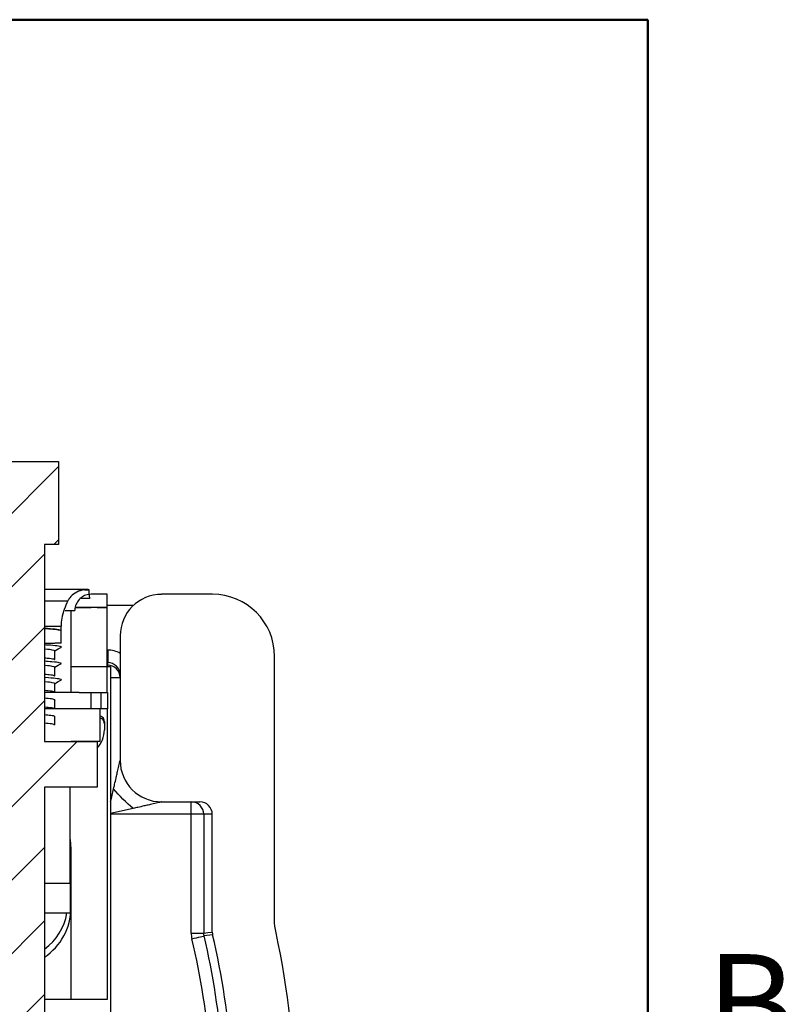
# Model space of a CAD drawing. Units: inches. Extents: x 0.1 to 16.9, y 0.1 to 10.9.
# Drawn here: x 15 to 16.8, y 8.1 to 10.5 of the extents above; entities that cross this region are included whole.
import ezdxf

# ---------------------------------------------------------------- set-up
doc = ezdxf.new("R2010")
doc.units = ezdxf.units.IN
doc.header["$MEASUREMENT"] = 0
doc.styles.add('SLDTEXTSTYLE0', font='TXT', dxfattribs={"width": 0.75})

msp = doc.modelspace()

# ---------------------------------------------------------------- hatches: boundary and pattern name
at = {"linetype": 'Continuous', "lineweight": 18}
h = msp.add_hatch(dxfattribs=at)
h.set_pattern_fill('ANSI31', style=0)
h.paths.add_polyline_path([(14.8565, 9.2355), (14.8905, 9.2355), (14.8905, 8.7615), (14.7635, 8.7615), (14.7635, 8.6515), (14.8905, 8.6515), (14.8905, 5.1355), (14.7184, 5.1355), (14.7184, 4.3355), (14.8954, 4.3355), (14.8954, 4.4135), (15.0444, 4.4135), (15.0444, 4.3355), (15.2184, 4.3355), (15.2184, 5.1355), (15.0464, 5.1355), (15.0464, 8.6515), (15.1734, 8.6515), (15.1734, 8.7615), (15.0464, 8.7615), (15.0464, 9.2355), (15.0804, 9.2355), (15.0804, 9.4355), (14.8565, 9.4355)], flags=0)

# ---------------------------------------------------------------- linework, layer by layer
at = {"color": 7, "linetype": 'Continuous', "lineweight": 50}
for p, q in [((0.5, 10.5), (16.5, 10.5)), ((16.5, 10.5), (16.5, 0.5))]:
    msp.add_line(p, q, dxfattribs=at)
at = {"color": 7, "linetype": 'Continuous', "lineweight": 25}
for p, q in [((14.8565, 9.4355), (15.0804, 9.4355)), ((15.0804, 9.4355), (15.0804, 9.2355)), ((15.0804, 9.2355), (15.0464, 9.2355)), ((15.0464, 9.2355), (15.0464, 8.7615)), ((15.1488, 9.1272), (15.0464, 9.1272)), ((15.1434, 9.1269), (15.1541, 9.1269)), ((15.159, 9.1158), (15.159, 9.1158)), ((15.1976, 9.1158), (15.159, 9.1158)), ((15.1976, 9.0843), (15.1976, 9.1158)), ((15.4511, 9.1158), (15.3289, 9.1158)), ((15.159, 9.0843), (15.1222, 9.0843)), ((15.1557, 9.1057), (15.1351, 9.1057)), ((15.1976, 9.0843), (15.159, 9.0843)), ((15.1732, 9.0843), (15.1976, 9.0843)), ((15.2604, 9.0885), (15.1976, 9.0885)), ((15.1976, 8.8796), (15.1976, 9.0843)), ((15.0964, 9.0764), (15.1196, 9.0764)), ((15.1102, 9.0764), (15.1102, 8.8796)), ((15.0464, 9.0394), (15.0866, 9.0394)), ((15.0866, 9.0284), (15.0866, 9.0394)), ((15.0873, 9.0279), (15.0858, 9.0286)), ((15.0866, 9.0275), (15.0873, 9.0279)), ((15.0866, 8.9999), (15.0866, 9.0275)), ((15.0866, 8.9977), (15.0866, 9.0275)), ((15.2289, 9.0156), (15.2289, 8.7158)), ((15.0866, 8.9977), (15.0715, 8.9977)), ((15.0866, 8.9977), (15.0866, 8.9977)), ((15.0712, 8.9585), (15.0712, 8.9793)), ((15.1989, 8.9814), (15.1989, 8.9514)), ((15.6009, 8.3323), (15.6009, 8.966)), ((15.1989, 8.9451), (15.1989, 8.9514)), ((15.0712, 8.9191), (15.0712, 8.9399)), ((15.1102, 8.9418), (15.2059, 8.9418)), ((15.2059, 8.9418), (15.2059, 6.0178)), ((15.0712, 8.8798), (15.0712, 8.9005)), ((15.1299, 8.8796), (15.0464, 8.8796)), ((15.0712, 8.8798), (15.0712, 8.8798)), ((15.1299, 8.8796), (15.1976, 8.8796)), ((15.1594, 8.8402), (15.1594, 8.8796)), ((15.183, 8.8402), (15.183, 8.8796)), ((15.1988, 8.8796), (15.1976, 8.8796)), ((15.1988, 8.8796), (15.1988, 8.8402)), ((15.0712, 8.8612), (15.0712, 8.8611)), ((15.0712, 8.8404), (15.0712, 8.8611)), ((15.1196, 8.8402), (15.0464, 8.8402)), ((15.0712, 8.8404), (15.0712, 8.8404)), ((15.181, 8.8402), (15.1196, 8.8402)), ((15.1988, 8.8402), (15.1299, 8.8402)), ((15.1594, 8.8389), (15.1594, 8.8402)), ((15.181, 8.7615), (15.181, 8.8402)), ((15.1976, 8.8402), (15.1976, 8.1394)), ((15.0712, 8.801), (15.0712, 8.8218)), ((15.0712, 8.8011), (15.0712, 8.801)), ((15.181, 8.8183), (15.1843, 8.8166)), ((15.1909, 8.8087), (15.1909, 8.8037)), ((15.1909, 8.8037), (15.1909, 8.789)), ((15.0464, 8.7615), (15.1734, 8.7615)), ((15.181, 8.7615), (15.1106, 8.7615)), ((15.1734, 8.7615), (15.1734, 8.6515)), ((15.1734, 8.6515), (15.0464, 8.6515)), ((15.0464, 8.6515), (15.0464, 5.1355)), ((15.1082, 8.419), (15.1082, 8.6515)), ((15.3289, 8.6158), (15.4209, 8.6158)), ((15.4003, 8.5858), (15.4003, 8.6158)), ((15.4303, 8.5858), (15.4003, 8.5858)), ((15.4003, 8.2997), (15.4003, 8.5858)), ((15.4509, 8.5858), (15.4303, 8.5858)), ((15.4303, 8.5858), (15.4303, 8.2997)), ((15.4509, 8.3021), (15.4509, 8.5858)), ((15.1082, 8.5252), (15.1102, 8.5016)), ((15.1102, 8.5016), (15.1102, 8.1394)), ((15.1082, 8.419), (15.1082, 8.3481)), ((15.0464, 8.3481), (15.1082, 8.3481)), ((15.4003, 8.2997), (15.4303, 8.2997)), ((15.4517, 8.2952), (15.4311, 8.2927)), ((15.1102, 8.1394), (15.0464, 8.1394)), ((15.1976, 8.1394), (15.1102, 8.1394))]:
    msp.add_line(p, q, dxfattribs=at)
at = {"color": 8, "linetype": 'Continuous', "lineweight": 25}
for p, q in [((15.0464, 9.1001), (15.1029, 9.1001)), ((15.1976, 8.9814), (15.1989, 8.9814)), ((15.1989, 8.9514), (15.1976, 8.9514)), ((15.1976, 8.9451), (15.1989, 8.9451)), ((15.1989, 8.9418), (15.1989, 8.9451)), ((15.2059, 8.9151), (15.2289, 8.9151)), ((15.1843, 8.8166), (15.181, 8.8166)), ((15.2606, 8.6), (15.2059, 8.5874)), ((15.4003, 8.5858), (15.2059, 8.5858)), ((15.1082, 8.419), (15.0464, 8.419))]:
    msp.add_line(p, q, dxfattribs=at)
at = {"color": 7, "linetype": 'Continuous', "lineweight": 25, "flags": 128}
for points in [[(15.1557, 9.1057), (15.1546, 9.1196), (15.1541, 9.1269)], [(15.0712, 8.9793), (15.0754, 8.9817), (15.0798, 8.9842), (15.0873, 8.9886)], [(15.0712, 8.9399), (15.0754, 8.9423), (15.0798, 8.9448), (15.0873, 8.9492)], [(15.0712, 8.9005), (15.0755, 8.903), (15.0798, 8.9055), (15.0873, 8.9098)], [(15.4303, 8.2997), (15.4402, 8.3008), (15.4509, 8.3021)], [(15.4019, 8.2858), (15.4075, 8.2872), (15.4129, 8.2884), (15.4179, 8.2896), (15.4223, 8.2907), (15.4259, 8.2915), (15.4287, 8.2922), (15.4304, 8.2926), (15.4311, 8.2927)]]:
    msp.add_lwpolyline(points, dxfattribs=at)
at = {"color": 8, "linetype": 'Continuous', "lineweight": 25, "flags": 128}
msp.add_lwpolyline([(15.2059, 8.6161), (15.2086, 8.6278), (15.2132, 8.6474)], dxfattribs=at)
at = {"color": 7, "linetype": 'Continuous', "lineweight": 25}
for centre, radius, start, end in [((15.1488, 9.0748), 0.0524, 90, 114.4783), ((15.1488, 9.0748), 0.0524, 84.1345, 90), ((15.1989, 8.9151), 0.03, 0.0095, 90.0102), ((15.1279, 8.789), 0.063, 316.3106, 0), ((15.3289, 8.7158), 0.1, 180, 270), ((15.4003, 8.5858), 0.03, 359.9897, 89.9902), ((14.9684, 8.3599), 0.1417, 303.3875, 0), ((14.9719, 8.3678), 0.13, 304.9646, 351.2906), ((13.6509, 7.8714), 1.7994, 4.2762, 13.3175), ((13.6509, 7.8714), 1.8293, 4.2762, 13.3175), ((13.6509, 7.8714), 1.85, 3.7931, 13.2438), ((13.6509, 7.8714), 2, 348.2578, 12.3814)]:
    msp.add_arc(centre, radius, start, end, dxfattribs=at)
for centre, major_axis, ratio, start_param, end_param in [((15.3289, 9.0156), (0, 0.1001), 0.99863, 0, 1.570796), ((15.4507, 8.9656), (-0.1064, -0.1064), 0.997265, 2.357564, 3.925621), ((15.1989, 8.9214), (0, 0.06), 0.999657, 5.759587, 6.283185), ((15.1989, 8.9214), (0, 0.03), 0.998973, 4.712389, 6.283185), ((15.1751, 8.8037), (0, 0.0159), 0.992157, 4.712389, 5.660817), ((15.1751, 8.8087), (0, 0.0159), 0.992157, 4.712389, 5.235988), ((15.4209, 8.5858), (-0.03, 0), 0.999657, 3.141593, 4.712389)]:
    msp.add_ellipse(centre, major_axis=major_axis, ratio=ratio, start_param=start_param, end_param=end_param, dxfattribs=at)
for points, knots in [([(15.1541, 9.1269), (15.1482, 9.1269), (15.1364, 9.127), (15.1199, 9.1196), (15.1089, 9.1098), (15.1043, 9.1024), (15.1029, 9.1001)], [0, 0, 0, 0, 0.288147, 0.576291, 0.864438, 1, 1, 1, 1]), ([(15.159, 9.1158), (15.1547, 9.1154), (15.146, 9.1146), (15.1343, 9.108), (15.1253, 9.0981), (15.1204, 9.0869), (15.1198, 9.0795), (15.1196, 9.0764)], [0, 0, 0, 0, 0.207691, 0.422378, 0.637063, 0.851746, 1, 1, 1, 1]), ([(15.1029, 9.1001), (15.0968, 9.0863), (15.0882, 9.0668), (15.0869, 9.0457), (15.0866, 9.0394)], [0, 0, 0, 0, 0.702147, 1, 1, 1, 1]), ([(15.1205, 9.0843), (15.123, 9.0843), (15.1297, 9.0843), (15.1377, 9.0843), (15.1482, 9.0843), (15.1571, 9.0843), (15.1584, 9.0843), (15.159, 9.0843)], [0, 0, 0, 0, 0.093217, 0.251815, 0.412185, 0.706009, 1, 1, 1, 1]), ([(15.0828, 9.0296), (15.0821, 9.0299), (15.0796, 9.0309), (15.0665, 9.0323), (15.0513, 9.0333), (15.0464, 9.0337)], [0, 0, 0, 0, 0.23109, 0.751683, 1, 1, 1, 1]), ([(15.0828, 9.0296), (15.0791, 9.0302), (15.0719, 9.0315), (15.0547, 9.0327), (15.0464, 9.0333)], [0, 0, 0, 0, 0.518175, 1, 1, 1, 1]), ([(15.0866, 9.0275), (15.0866, 9.0275), (15.0866, 9.0282), (15.0817, 9.0297), (15.0667, 9.0314), (15.0514, 9.0324), (15.0464, 9.0328)], [0, 0, 0, 0, 0.008805, 0.408965, 0.809124, 1, 1, 1, 1]), ([(15.0866, 9.0284), (15.0866, 9.0284), (15.0866, 9.0285), (15.0862, 9.0286), (15.0858, 9.0286)], [0, 0, 0, 0, 0.170623, 1, 1, 1, 1]), ([(15.0464, 8.9977), (15.0488, 8.9977), (15.0603, 8.9977), (15.0702, 8.9977), (15.0705, 8.9977), (15.0707, 8.9977)], [0, 0, 0, 0, 0.134252, 0.646091, 1, 1, 1, 1]), ([(15.0873, 8.9886), (15.0872, 8.9888), (15.0869, 8.9897), (15.0781, 8.9913), (15.0626, 8.9929), (15.0491, 8.9937), (15.0464, 8.9939)], [0, 0, 0, 0, 0.115275, 0.51085, 0.906086, 1, 1, 1, 1]), ([(15.0712, 8.9793), (15.0712, 8.9793), (15.0713, 8.98), (15.0667, 8.9814), (15.0566, 8.9829), (15.0472, 8.9837), (15.0464, 8.9837)], [0, 0, 0, 0, 0.011986, 0.48615, 0.960313, 1, 1, 1, 1]), ([(15.0464, 8.9629), (15.0508, 8.9625), (15.0628, 8.9614), (15.0697, 8.9599), (15.0712, 8.9589), (15.0712, 8.9585), (15.0712, 8.9585)], [0, 0, 0, 0, 0.27124, 0.753293, 0.98781, 1, 1, 1, 1]), ([(15.0873, 8.9492), (15.0863, 8.9498), (15.0842, 8.9511), (15.0693, 8.9529), (15.0528, 8.9541), (15.0464, 8.9545)], [0, 0, 0, 0, 0.352149, 0.749608, 1, 1, 1, 1]), ([(15.0712, 8.9399), (15.0712, 8.9399), (15.0713, 8.9406), (15.0667, 8.9421), (15.0566, 8.9435), (15.0472, 8.9443), (15.0464, 8.9443)], [0, 0, 0, 0, 0.0119871, 0.4861528, 0.9603183, 1, 1, 1, 1]), ([(15.0464, 8.9235), (15.052, 8.923), (15.0647, 8.9218), (15.0704, 8.9203), (15.0712, 8.9194), (15.0712, 8.9191), (15.0712, 8.9191)], [0, 0, 0, 0, 0.366748, 0.8460336, 0.9878818, 1, 1, 1, 1]), ([(15.0712, 8.9005), (15.0712, 8.9005), (15.0713, 8.9012), (15.0667, 8.9027), (15.0566, 8.9042), (15.0472, 8.9049), (15.0464, 8.905)], [0, 0, 0, 0, 0.011989, 0.486162, 0.960335, 1, 1, 1, 1]), ([(15.0873, 8.9098), (15.0871, 8.9102), (15.0863, 8.9112), (15.0744, 8.913), (15.0595, 8.9144), (15.048, 8.9151), (15.0478, 8.9151)], [0, 0, 0, 0, 0.194575, 0.592952, 0.991355, 1, 1, 1, 1]), ([(15.0712, 8.8798), (15.07, 8.8806), (15.0678, 8.8821), (15.0529, 8.8835), (15.0464, 8.8841)], [0, 0, 0, 0, 0.568034, 1, 1, 1, 1]), ([(15.0712, 8.8612), (15.07, 8.862), (15.0678, 8.8635), (15.0529, 8.8649), (15.0464, 8.8655)], [0, 0, 0, 0, 0.5680343, 1, 1, 1, 1]), ([(15.0464, 8.8448), (15.0529, 8.8441), (15.0678, 8.8427), (15.07, 8.8413), (15.0712, 8.8404)], [0, 0, 0, 0, 0.4319657, 1, 1, 1, 1]), ([(15.0464, 8.8262), (15.052, 8.8257), (15.0647, 8.8244), (15.0704, 8.823), (15.0712, 8.822), (15.0712, 8.8218), (15.0712, 8.8218)], [0, 0, 0, 0, 0.366731, 0.846028, 0.987889, 1, 1, 1, 1]), ([(15.0712, 8.8011), (15.07, 8.8019), (15.0678, 8.8033), (15.0529, 8.8048), (15.0464, 8.8054)], [0, 0, 0, 0, 0.568034, 1, 1, 1, 1]), ([(15.181, 8.8232), (15.1824, 8.8226), (15.1856, 8.8211), (15.1876, 8.8182), (15.1888, 8.8166)], [0, 0, 0, 0, 0.434152, 1, 1, 1, 1]), ([(15.2132, 8.6474), (15.214, 8.651), (15.2159, 8.6596), (15.2187, 8.6715), (15.2216, 8.6839), (15.2244, 8.6961), (15.2267, 8.7059), (15.228, 8.7117), (15.2285, 8.7139), (15.2289, 8.7155), (15.2289, 8.7157), (15.2289, 8.7158)], [0, 0, 0, 0, 0.144203, 0.339866, 0.475205, 0.645139, 0.842099, 0.888676, 0.928073, 0.96601, 1, 1, 1, 1]), ([(15.3289, 8.6158), (15.3289, 8.6158), (15.3288, 8.6157), (15.3281, 8.6156), (15.3269, 8.6153), (15.3249, 8.6148), (15.3191, 8.6135), (15.3092, 8.6112), (15.2971, 8.6084), (15.2846, 8.6056), (15.2728, 8.6028), (15.2642, 8.6008), (15.2606, 8.6)], [0, 0, 0, 0, 0.02247, 0.046131, 0.072095, 0.11145, 0.158053, 0.354977, 0.524881, 0.660195, 0.855823, 1, 1, 1, 1])]:
    msp.add_open_spline(points, degree=3, knots=knots, dxfattribs=at)
for points in [[(15.2606, 8.6), (15.2435, 8.6133), (15.2264, 8.6303), (15.2132, 8.6474)], [(15.6044, 8.3002), (15.6021, 8.3108), (15.6009, 8.3215), (15.6009, 8.3323)], [(15.4509, 8.3021), (15.4509, 8.2997), (15.4512, 8.2974), (15.4517, 8.2952)], [(15.4003, 8.2997), (15.4003, 8.295), (15.4008, 8.2904), (15.4019, 8.2858)], [(15.4311, 8.2927), (15.4306, 8.295), (15.4303, 8.2973), (15.4303, 8.2997)]]:
    msp.add_open_spline(points, degree=3, dxfattribs=at)

# ---------------------------------------------------------------- texts
at = {"color": 7, "linetype": 'Continuous', "lineweight": 0, "insert": (16.7482, 8.249), "char_height": 0.24, "attachment_point": 2, "style": 'SLDTEXTSTYLE0'}
msp.add_mtext('B', dxfattribs=at)

doc.saveas('drawing.dxf')
